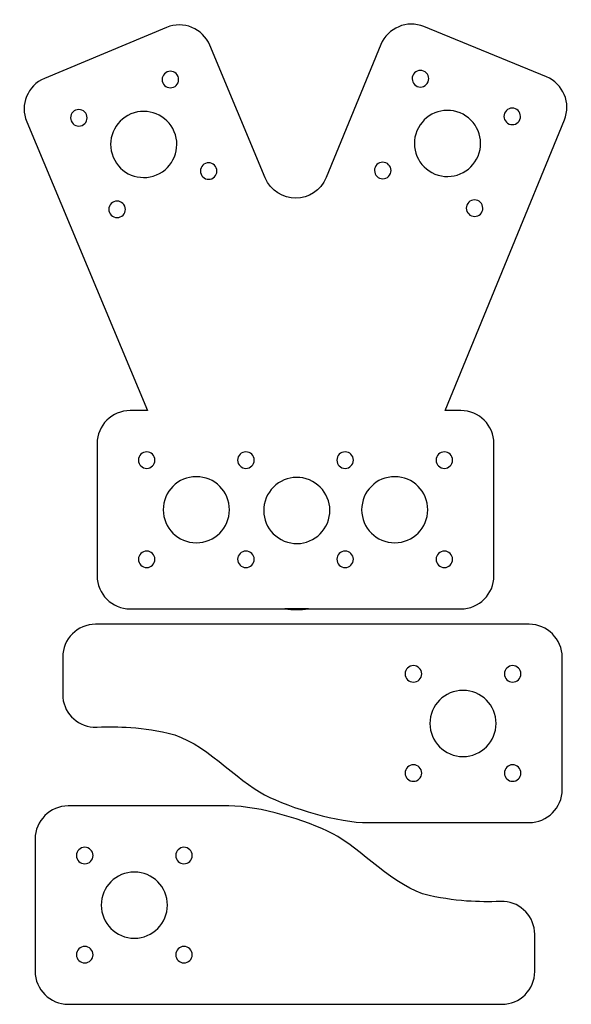
# Model space of a CAD drawing. Extents: x 355.9 to 406, y -152.8 to -63.4.
import ezdxf

# ---------------------------------------------------------------- set-up
doc = ezdxf.new("R2010")
doc.units = 0
doc.header["$MEASUREMENT"] = 0
doc.layers.add('LAYER_1', color=7, linetype='CONTINUOUS')

msp = doc.modelspace()

# ---------------------------------------------------------------- linework, layer by layer
at = {"layer": 'LAYER_1', "color": 7}
for points, knots in [([(405.359, -72.517), (405.359, -72.517), (394.536, -98.887), (394.536, -98.887), (394.536, -98.887), (395.968, -98.887), (395.968, -98.887), (397.619, -98.887), (398.967, -100.238), (398.967, -101.889), (398.967, -101.889), (398.967, -113.887), (398.967, -113.887), (398.967, -115.538), (397.619, -116.889), (395.968, -116.889), (395.968, -116.889), (365.968, -116.889), (365.968, -116.889), (364.317, -116.889), (362.97, -115.538), (362.97, -113.887), (362.97, -113.887), (362.97, -101.889), (362.97, -101.889), (362.97, -100.238), (364.317, -98.887), (365.968, -98.887), (365.968, -98.887), (367.542, -98.887), (367.542, -98.887), (367.542, -98.887), (356.584, -72.676), (356.584, -72.676), (355.949, -71.152), (356.672, -69.388), (358.196, -68.753), (358.196, -68.753), (369.267, -64.121), (369.267, -64.121), (370.791, -63.489), (372.555, -64.216), (373.193, -65.733), (373.193, -65.733), (378.22, -77.766), (378.22, -77.766), (379.25, -80.225), (382.743, -80.215), (383.755, -77.745), (383.755, -77.745), (388.708, -65.684), (388.708, -65.684), (389.333, -64.16), (391.093, -63.422), (392.617, -64.047), (392.617, -64.047), (403.722, -68.608), (403.722, -68.608), (405.25, -69.233), (405.984, -70.993), (405.359, -72.517)], [0, 0, 0, 0, 1, 1, 1, 2, 2, 2, 3, 3, 3, 4, 4, 4, 5, 5, 5, 6, 6, 6, 7, 7, 7, 8, 8, 8, 9, 9, 9, 10, 10, 10, 11, 11, 11, 12, 12, 12, 13, 13, 13, 14, 14, 14, 15, 15, 15, 16, 16, 16, 17, 17, 17, 18, 18, 18, 19, 19, 19, 20, 20, 20, 20]), ([(382.157, -116.889), (381.427, -116.978), (380.704, -116.978), (380.005, -116.889), (380.005, -116.889), (382.157, -116.889), (382.157, -116.889)], [0, 0, 0, 0, 1, 1, 1, 2, 2, 2, 2]), ([(405.162, -121.281), (405.162, -121.281), (405.162, -133.283), (405.162, -133.283), (405.162, -134.934), (403.811, -136.281), (402.16, -136.281), (402.16, -136.281), (390.388, -136.281), (387.587, -136.281), (384.786, -136.281), (380.609, -135.001), (378.161, -133.755), (375.712, -132.51), (372.541, -128.841), (369.426, -128.157), (368.018, -127.846), (366.773, -127.691), (365.602, -127.627), (364.572, -127.571), (363.598, -127.585), (362.621, -127.62), (361.072, -127.508), (359.848, -126.213), (359.848, -124.639), (359.848, -124.639), (359.848, -121.27), (359.848, -121.27), (359.848, -119.619), (361.189, -118.282), (362.84, -118.282), (362.84, -118.282), (402.16, -118.282), (402.16, -118.282), (403.811, -118.282), (405.162, -119.634), (405.162, -121.281)], [0, 0, 0, 0, 1, 1, 1, 2, 2, 2, 3, 3, 3, 4, 4, 4, 5, 5, 5, 6, 6, 6, 7, 7, 7, 8, 8, 8, 9, 9, 9, 10, 10, 10, 11, 11, 11, 12, 12, 12, 12]), ([(357.348, -149.767), (357.348, -149.767), (357.348, -137.766), (357.348, -137.766), (357.348, -136.115), (358.699, -134.767), (360.35, -134.767), (360.35, -134.767), (372.122, -134.767), (374.923, -134.767), (377.724, -134.767), (381.901, -136.048), (384.35, -137.293), (386.798, -138.538), (389.969, -142.207), (393.084, -142.892), (394.492, -143.202), (395.737, -143.357), (396.908, -143.421), (397.939, -143.477), (398.912, -143.463), (399.889, -143.428), (401.438, -143.541), (402.662, -144.835), (402.662, -146.409), (402.662, -146.409), (402.662, -149.778), (402.662, -149.778), (402.662, -151.429), (401.322, -152.766), (399.671, -152.766), (399.671, -152.766), (360.35, -152.766), (360.35, -152.766), (358.699, -152.766), (357.348, -151.415), (357.348, -149.767)], [0, 0, 0, 0, 1, 1, 1, 2, 2, 2, 3, 3, 3, 4, 4, 4, 5, 5, 5, 6, 6, 6, 7, 7, 7, 8, 8, 8, 9, 9, 9, 10, 10, 10, 11, 11, 11, 12, 12, 12, 12])]:
    msp.add_open_spline(points, degree=3, knots=knots, dxfattribs=at)
at = {"layer": 'LAYER_1', "color": 1}
for points in [[(368.925, -69.143), (368.765, -68.761), (368.946, -68.321), (369.328, -68.162), (369.71, -68.002), (370.149, -68.182), (370.309, -68.564), (370.469, -68.947), (370.289, -69.386), (369.906, -69.546), (369.524, -69.705), (369.085, -69.525), (368.925, -69.143)], [(391.607, -68.496), (391.764, -68.112), (392.202, -67.929), (392.585, -68.087), (392.969, -68.244), (393.152, -68.682), (392.994, -69.065), (392.837, -69.448), (392.399, -69.631), (392.016, -69.474), (391.633, -69.317), (391.449, -68.879), (391.607, -68.496)], [(360.622, -72.614), (360.462, -72.232), (360.642, -71.792), (361.025, -71.632), (361.407, -71.473), (361.846, -71.653), (362.006, -72.035), (362.166, -72.417), (361.985, -72.857), (361.603, -73.016), (361.221, -73.176), (360.782, -72.996), (360.622, -72.614)], [(364.433, -75.898), (363.794, -74.369), (364.515, -72.612), (366.044, -71.973), (367.573, -71.334), (369.33, -72.055), (369.969, -73.584), (370.608, -75.113), (369.887, -76.87), (368.358, -77.509), (366.829, -78.148), (365.072, -77.427), (364.433, -75.898)], [(391.979, -73.513), (392.608, -71.98), (394.361, -71.248), (395.894, -71.877), (397.427, -72.506), (398.159, -74.258), (397.53, -75.791), (396.901, -77.324), (395.148, -78.057), (393.616, -77.427), (392.083, -76.798), (391.35, -75.046), (391.979, -73.513)], [(399.932, -71.913), (400.09, -71.53), (400.528, -71.346), (400.911, -71.504), (401.294, -71.661), (401.477, -72.099), (401.32, -72.482), (401.163, -72.865), (400.725, -73.049), (400.341, -72.891), (399.958, -72.734), (399.775, -72.296), (399.932, -71.913)], [(372.396, -77.447), (372.237, -77.065), (372.417, -76.625), (372.799, -76.466), (373.181, -76.306), (373.621, -76.486), (373.78, -76.868), (373.94, -77.251), (373.76, -77.69), (373.378, -77.85), (372.995, -78.009), (372.556, -77.829), (372.396, -77.447)], [(388.189, -76.822), (388.347, -76.439), (388.785, -76.256), (389.168, -76.413), (389.551, -76.57), (389.734, -77.008), (389.577, -77.392), (389.42, -77.775), (388.982, -77.958), (388.598, -77.801), (388.215, -77.643), (388.032, -77.205), (388.189, -76.822)], [(364.093, -80.918), (363.933, -80.536), (364.114, -80.096), (364.496, -79.937), (364.878, -79.777), (365.317, -79.957), (365.477, -80.339), (365.637, -80.721), (365.456, -81.161), (365.074, -81.32), (364.692, -81.48), (364.253, -81.3), (364.093, -80.918)], [(396.515, -80.239), (396.672, -79.856), (397.11, -79.673), (397.494, -79.83), (397.877, -79.987), (398.06, -80.425), (397.903, -80.809), (397.745, -81.192), (397.307, -81.375), (396.924, -81.218), (396.541, -81.06), (396.358, -80.622), (396.515, -80.239)], [(367.468, -104.138), (367.053, -104.138), (366.718, -103.802), (366.718, -103.388), (366.718, -102.974), (367.053, -102.638), (367.468, -102.638), (367.882, -102.638), (368.218, -102.974), (368.218, -103.388), (368.218, -103.802), (367.882, -104.138), (367.468, -104.138)], [(376.468, -104.138), (376.054, -104.138), (375.718, -103.802), (375.718, -103.388), (375.718, -102.974), (376.054, -102.638), (376.468, -102.638), (376.882, -102.638), (377.218, -102.974), (377.218, -103.388), (377.218, -103.802), (376.882, -104.138), (376.468, -104.138)], [(385.468, -104.138), (385.054, -104.138), (384.718, -103.802), (384.718, -103.388), (384.718, -102.974), (385.054, -102.638), (385.468, -102.638), (385.882, -102.638), (386.218, -102.974), (386.218, -103.388), (386.218, -103.802), (385.882, -104.138), (385.468, -104.138)], [(394.468, -104.138), (394.054, -104.138), (393.718, -103.802), (393.718, -103.388), (393.718, -102.974), (394.054, -102.638), (394.468, -102.638), (394.882, -102.638), (395.218, -102.974), (395.218, -103.388), (395.218, -103.802), (394.882, -104.138), (394.468, -104.138)], [(371.968, -110.888), (370.311, -110.888), (368.968, -109.545), (368.968, -107.888), (368.968, -106.231), (370.311, -104.888), (371.968, -104.888), (373.625, -104.888), (374.968, -106.231), (374.968, -107.888), (374.968, -109.545), (373.625, -110.888), (371.968, -110.888)], [(378.31, -106.817), (378.939, -105.285), (380.692, -104.552), (382.225, -105.181), (383.757, -105.81), (384.49, -107.563), (383.861, -109.096), (383.232, -110.628), (381.479, -111.361), (379.946, -110.732), (378.414, -110.103), (377.681, -108.35), (378.31, -106.817)], [(389.968, -110.888), (388.311, -110.888), (386.968, -109.545), (386.968, -107.888), (386.968, -106.231), (388.311, -104.888), (389.968, -104.888), (391.625, -104.888), (392.968, -106.231), (392.968, -107.888), (392.968, -109.545), (391.625, -110.888), (389.968, -110.888)], [(367.468, -113.138), (367.053, -113.138), (366.718, -112.802), (366.718, -112.388), (366.718, -111.974), (367.053, -111.638), (367.468, -111.638), (367.882, -111.638), (368.218, -111.974), (368.218, -112.388), (368.218, -112.802), (367.882, -113.138), (367.468, -113.138)], [(376.468, -113.138), (376.054, -113.138), (375.718, -112.802), (375.718, -112.388), (375.718, -111.974), (376.054, -111.638), (376.468, -111.638), (376.882, -111.638), (377.218, -111.974), (377.218, -112.388), (377.218, -112.802), (376.882, -113.138), (376.468, -113.138)], [(385.468, -113.138), (385.054, -113.138), (384.718, -112.802), (384.718, -112.388), (384.718, -111.974), (385.054, -111.638), (385.468, -111.638), (385.882, -111.638), (386.218, -111.974), (386.218, -112.388), (386.218, -112.802), (385.882, -113.138), (385.468, -113.138)], [(394.468, -113.138), (394.054, -113.138), (393.718, -112.802), (393.718, -112.388), (393.718, -111.974), (394.054, -111.638), (394.468, -111.638), (394.882, -111.638), (395.218, -111.974), (395.218, -112.388), (395.218, -112.802), (394.882, -113.138), (394.468, -113.138)], [(391.661, -122.032), (392.075, -122.032), (392.411, -122.368), (392.411, -122.782), (392.411, -123.196), (392.075, -123.532), (391.661, -123.532), (391.247, -123.532), (390.911, -123.196), (390.911, -122.782), (390.911, -122.368), (391.247, -122.032), (391.661, -122.032)], [(400.662, -122.032), (401.076, -122.032), (401.412, -122.368), (401.412, -122.782), (401.412, -123.196), (401.076, -123.532), (400.662, -123.532), (400.247, -123.532), (399.912, -123.196), (399.912, -122.782), (399.912, -122.368), (400.247, -122.032), (400.662, -122.032)], [(396.161, -124.282), (397.818, -124.282), (399.161, -125.625), (399.161, -127.282), (399.161, -128.939), (397.818, -130.282), (396.161, -130.282), (394.504, -130.282), (393.161, -128.939), (393.161, -127.282), (393.161, -125.625), (394.504, -124.282), (396.161, -124.282)], [(391.661, -131.032), (392.075, -131.032), (392.411, -131.368), (392.411, -131.782), (392.411, -132.196), (392.075, -132.532), (391.661, -132.532), (391.247, -132.532), (390.911, -132.196), (390.911, -131.782), (390.911, -131.368), (391.247, -131.032), (391.661, -131.032)], [(400.662, -131.032), (401.076, -131.032), (401.412, -131.368), (401.412, -131.782), (401.412, -132.196), (401.076, -132.532), (400.662, -132.532), (400.247, -132.532), (399.912, -132.196), (399.912, -131.782), (399.912, -131.368), (400.247, -131.032), (400.662, -131.032)], [(361.849, -140.016), (361.435, -140.016), (361.099, -139.681), (361.099, -139.266), (361.099, -138.852), (361.435, -138.516), (361.849, -138.516), (362.263, -138.516), (362.599, -138.852), (362.599, -139.266), (362.599, -139.681), (362.263, -140.016), (361.849, -140.016)], [(370.849, -140.016), (370.435, -140.016), (370.099, -139.681), (370.099, -139.266), (370.099, -138.852), (370.435, -138.516), (370.849, -138.516), (371.263, -138.516), (371.599, -138.852), (371.599, -139.266), (371.599, -139.681), (371.263, -140.016), (370.849, -140.016)], [(366.349, -146.766), (364.692, -146.766), (363.349, -145.423), (363.349, -143.766), (363.349, -142.109), (364.692, -140.766), (366.349, -140.766), (368.006, -140.766), (369.349, -142.109), (369.349, -143.766), (369.349, -145.423), (368.006, -146.766), (366.349, -146.766)], [(361.849, -149.016), (361.435, -149.016), (361.099, -148.68), (361.099, -148.266), (361.099, -147.852), (361.435, -147.516), (361.849, -147.516), (362.263, -147.516), (362.599, -147.852), (362.599, -148.266), (362.599, -148.68), (362.263, -149.016), (361.849, -149.016)], [(370.849, -149.016), (370.435, -149.016), (370.099, -148.68), (370.099, -148.266), (370.099, -147.852), (370.435, -147.516), (370.849, -147.516), (371.263, -147.516), (371.599, -147.852), (371.599, -148.266), (371.599, -148.68), (371.263, -149.016), (370.849, -149.016)]]:
    msp.add_open_spline(points, degree=3, knots=[0, 0, 0, 0, 1, 1, 1, 2, 2, 2, 3, 3, 3, 4, 4, 4, 4], dxfattribs=at)

doc.saveas('drawing.dxf')
